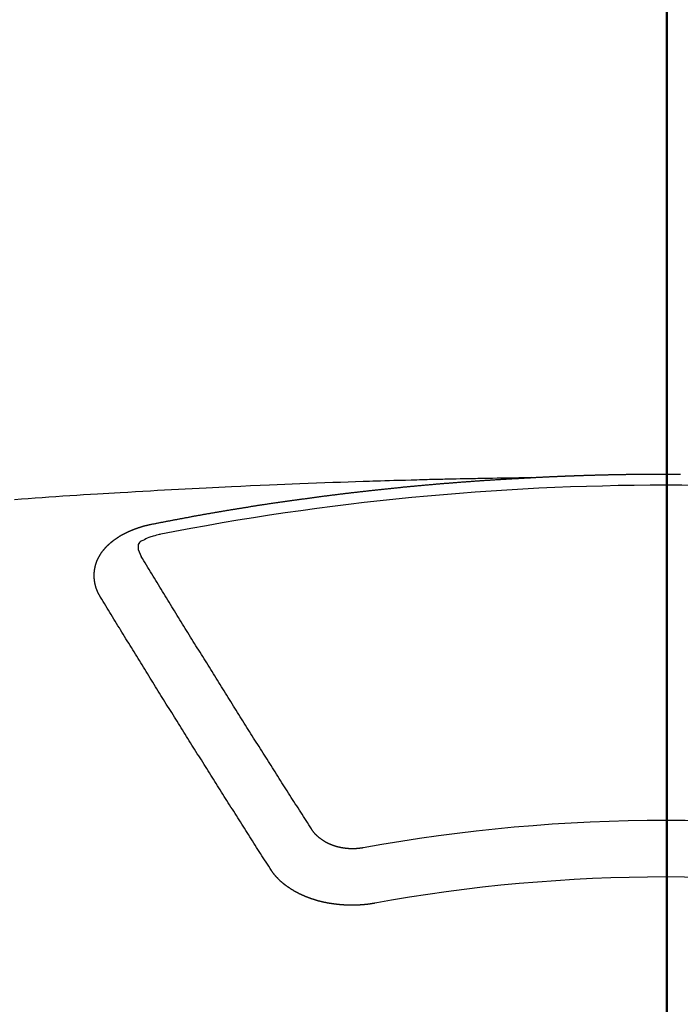
# Model space of a CAD drawing. Extents: x 28111 to 54233, y -21830 to -13430.
# Drawn here: x 30631 to 30638, y -15021 to -15009 of the extents above; entities that cross this region are included whole.
import ezdxf

# ---------------------------------------------------------------- set-up
doc = ezdxf.new("R2010")
doc.units = 0
doc.header["$LTSCALE"] = 50
doc.header["$MEASUREMENT"] = 0
doc.linetypes.add('CENTER2', pattern=[1.125, 0.75, -0.125, 0.125, -0.125])
doc.layers.add('150-機器', color=8, linetype='CONTINUOUS')
doc.layers.add('166-寸法B', color=11, linetype='CONTINUOUS')

msp = doc.modelspace()

# ---------------------------------------------------------------- linework, layer by layer
at = {"layer": '150-機器', "color": 161, "linetype": 'CENTER2'}
msp.add_line((30638.309, -14612.198), (30638.309, -15103.639), dxfattribs=at)
at = {"layer": '150-機器', "color": 13, "linetype": 'Continuous'}
for points in [[(30636.707, -15014.359), (30636.713, -15014.359), (30636.72, -15014.359), (30636.726, -15014.358), (30636.733, -15014.358), (30636.74, -15014.358), (30636.747, -15014.357), (30636.753, -15014.357), (30636.76, -15014.357), (30636.767, -15014.356), (30636.773, -15014.356), (30636.78, -15014.356), (30636.787, -15014.355), (30636.793, -15014.355), (30636.8, -15014.355), (30636.807, -15014.354), (30636.813, -15014.354), (30636.82, -15014.354), (30636.827, -15014.353), (30636.833, -15014.353), (30636.84, -15014.353), (30636.847, -15014.352), (30636.854, -15014.352), (30636.86, -15014.352), (30636.867, -15014.351), (30636.874, -15014.351), (30636.88, -15014.351), (30636.887, -15014.35), (30636.894, -15014.35), (30636.9, -15014.35), (30636.907, -15014.349), (30636.914, -15014.349), (30636.92, -15014.349), (30636.927, -15014.348), (30636.934, -15014.348), (30636.941, -15014.348), (30636.947, -15014.347), (30636.954, -15014.347), (30636.961, -15014.347), (30636.967, -15014.347), (30636.974, -15014.346), (30636.981, -15014.346), (30636.987, -15014.346), (30636.994, -15014.345), (30637.001, -15014.345), (30637.008, -15014.345), (30637.014, -15014.345), (30637.021, -15014.344), (30637.028, -15014.344), (30637.034, -15014.344), (30637.041, -15014.343), (30637.048, -15014.343), (30637.054, -15014.343), (30637.061, -15014.343), (30637.068, -15014.342), (30637.074, -15014.342), (30637.081, -15014.342), (30637.087, -15014.341), (30637.094, -15014.341), (30637.1, -15014.341), (30637.107, -15014.341), (30637.114, -15014.34), (30637.12, -15014.34), (30637.127, -15014.34), (30637.134, -15014.34), (30637.14, -15014.339), (30637.147, -15014.339), (30637.154, -15014.339), (30637.161, -15014.339), (30637.167, -15014.338), (30637.174, -15014.338), (30637.181, -15014.338), (30637.187, -15014.338), (30637.194, -15014.337), (30637.201, -15014.337), (30637.208, -15014.337), (30637.214, -15014.337), (30637.221, -15014.336), (30637.228, -15014.336), (30637.234, -15014.336), (30637.241, -15014.336), (30637.248, -15014.335), (30637.254, -15014.335), (30637.261, -15014.335), (30637.268, -15014.335), (30637.275, -15014.334), (30637.281, -15014.334), (30637.288, -15014.334), (30637.295, -15014.334), (30637.301, -15014.334), (30637.308, -15014.333), (30637.315, -15014.333), (30637.321, -15014.333), (30637.328, -15014.333), (30637.335, -15014.332), (30637.342, -15014.332), (30637.348, -15014.332), (30637.355, -15014.332), (30637.362, -15014.332), (30637.368, -15014.331), (30637.375, -15014.331), (30637.382, -15014.331), (30637.389, -15014.331), (30637.395, -15014.331), (30637.402, -15014.33), (30637.409, -15014.33), (30637.415, -15014.33), (30637.422, -15014.33), (30637.429, -15014.33), (30637.435, -15014.329), (30637.442, -15014.329), (30637.449, -15014.329), (30637.456, -15014.329), (30637.461, -15014.329), (30637.468, -15014.328), (30637.475, -15014.328), (30637.481, -15014.328), (30637.488, -15014.328), (30637.495, -15014.328), (30637.502, -15014.328), (30637.508, -15014.327), (30637.515, -15014.327), (30637.522, -15014.327), (30637.528, -15014.327), (30637.535, -15014.327), (30637.542, -15014.326), (30637.549, -15014.326), (30637.555, -15014.326), (30637.562, -15014.326), (30637.569, -15014.326), (30637.575, -15014.326), (30637.582, -15014.325), (30637.589, -15014.325), (30637.595, -15014.325), (30637.602, -15014.325), (30637.609, -15014.325), (30637.616, -15014.325), (30637.622, -15014.325), (30637.629, -15014.324), (30637.636, -15014.324), (30637.642, -15014.324), (30637.649, -15014.324), (30637.656, -15014.324), (30637.663, -15014.324), (30637.669, -15014.323), (30637.676, -15014.323), (30637.683, -15014.323), (30637.689, -15014.323), (30637.696, -15014.323), (30637.703, -15014.323), (30637.71, -15014.323), (30637.716, -15014.323), (30637.723, -15014.322), (30637.73, -15014.322), (30637.736, -15014.322), (30637.743, -15014.322), (30637.75, -15014.322), (30637.757, -15014.322), (30637.763, -15014.322), (30637.77, -15014.322), (30637.777, -15014.321), (30637.783, -15014.321), (30637.79, -15014.321), (30637.797, -15014.321), (30637.804, -15014.321), (30637.81, -15014.321), (30637.817, -15014.321), (30637.824, -15014.321), (30637.83, -15014.321), (30637.837, -15014.32), (30637.843, -15014.32), (30637.85, -15014.32), (30637.856, -15014.32), (30637.863, -15014.32), (30637.87, -15014.32), (30637.876, -15014.32), (30637.883, -15014.32), (30637.89, -15014.32), (30637.896, -15014.32), (30637.903, -15014.319), (30637.91, -15014.319), (30637.917, -15014.319), (30637.923, -15014.319), (30637.93, -15014.319), (30637.937, -15014.319), (30637.943, -15014.319), (30637.95, -15014.319), (30637.957, -15014.319), (30637.964, -15014.319), (30637.97, -15014.319), (30637.977, -15014.319), (30637.984, -15014.318), (30637.99, -15014.318), (30637.997, -15014.318), (30638.004, -15014.318), (30638.011, -15014.318), (30638.017, -15014.318), (30638.024, -15014.318), (30638.031, -15014.318), (30638.037, -15014.318), (30638.044, -15014.318), (30638.051, -15014.318), (30638.058, -15014.318), (30638.064, -15014.318), (30638.071, -15014.318), (30638.078, -15014.318), (30638.084, -15014.318), (30638.091, -15014.318), (30638.098, -15014.317), (30638.105, -15014.317), (30638.111, -15014.317), (30638.118, -15014.317), (30638.125, -15014.317), (30638.131, -15014.317), (30638.138, -15014.317), (30638.145, -15014.317), (30638.152, -15014.317), (30638.158, -15014.317), (30638.165, -15014.317), (30638.172, -15014.317), (30638.179, -15014.317), (30638.185, -15014.317), (30638.192, -15014.317), (30638.199, -15014.317), (30638.205, -15014.317), (30638.212, -15014.317), (30638.218, -15014.317), (30638.225, -15014.317), (30638.231, -15014.317), (30638.238, -15014.317), (30638.245, -15014.317), (30638.251, -15014.317), (30638.258, -15014.317), (30638.265, -15014.317), (30638.272, -15014.317), (30638.278, -15014.317), (30638.285, -15014.317), (30638.292, -15014.317), (30638.298, -15014.317), (30638.305, -15014.317), (30638.312, -15014.317), (30638.319, -15014.317), (30638.325, -15014.317), (30638.332, -15014.317), (30638.339, -15014.317), (30638.345, -15014.317), (30638.352, -15014.317), (30638.359, -15014.317), (30638.366, -15014.317), (30638.372, -15014.317), (30638.379, -15014.317), (30638.386, -15014.317), (30638.392, -15014.317), (30638.399, -15014.317), (30638.406, -15014.317), (30638.413, -15014.317), (30638.419, -15014.317), (30638.426, -15014.317), (30638.433, -15014.317), (30638.439, -15014.317), (30638.446, -15014.317), (30638.453, -15014.317), (30638.46, -15014.317), (30638.466, -15014.317), (30638.473, -15014.317), (30638.48, -15014.317)], [(30636.713, -15014.359), (30636.636, -15014.361), (30636.558, -15014.362), (30636.481, -15014.364), (30636.403, -15014.365), (30636.35, -15014.366), (30636.298, -15014.367), (30636.245, -15014.368), (30636.192, -15014.369), (30636.161, -15014.37), (30636.131, -15014.37), (30636.101, -15014.371), (30636.07, -15014.371), (30636.04, -15014.372), (30636.01, -15014.372), (30635.98, -15014.373), (30635.95, -15014.373), (30635.927, -15014.374), (30635.904, -15014.374), (30635.881, -15014.375), (30635.859, -15014.375), (30635.813, -15014.376), (30635.767, -15014.377), (30635.722, -15014.378), (30635.676, -15014.379), (30635.654, -15014.38), (30635.631, -15014.38), (30635.608, -15014.381), (30635.585, -15014.381), (30635.555, -15014.382), (30635.525, -15014.383), (30635.495, -15014.383), (30635.465, -15014.384), (30635.434, -15014.385), (30635.404, -15014.386), (30635.374, -15014.387), (30635.343, -15014.388), (30635.275, -15014.39), (30635.207, -15014.392), (30635.139, -15014.393), (30635.071, -15014.395), (30635.018, -15014.397), (30634.965, -15014.399), (30634.912, -15014.4), (30634.859, -15014.402), (30634.821, -15014.403), (30634.782, -15014.404), (30634.743, -15014.405), (30634.704, -15014.406), (30634.614, -15014.409), (30634.525, -15014.412), (30634.435, -15014.416), (30634.346, -15014.419), (30634.248, -15014.423), (30634.149, -15014.427), (30634.051, -15014.43), (30633.953, -15014.434), (30633.862, -15014.438), (30633.772, -15014.441), (30633.681, -15014.445), (30633.591, -15014.449), (30633.478, -15014.454), (30633.364, -15014.459), (30633.251, -15014.464), (30633.138, -15014.469), (30633.063, -15014.473), (30632.987, -15014.476), (30632.912, -15014.48), (30632.837, -15014.484), (30632.754, -15014.488), (30632.671, -15014.492), (30632.588, -15014.497), (30632.506, -15014.501), (30632.423, -15014.505), (30632.34, -15014.51), (30632.257, -15014.514), (30632.175, -15014.519), (30632.085, -15014.524), (30631.995, -15014.529), (30631.904, -15014.535), (30631.814, -15014.54), (30631.747, -15014.544), (30631.679, -15014.548), (30631.612, -15014.552), (30631.544, -15014.556), (30631.462, -15014.561), (30631.379, -15014.566), (30631.297, -15014.571), (30631.214, -15014.577), (30631.132, -15014.582), (30631.05, -15014.588), (30630.967, -15014.593), (30630.885, -15014.599), (30630.803, -15014.604), (30630.72, -15014.61), (30630.638, -15014.616), (30630.556, -15014.622)], [(30632.174, -15014.917), (30632.184, -15014.915), (30632.192, -15014.913), (30632.201, -15014.911), (30632.21, -15014.909), (30632.219, -15014.908), (30632.229, -15014.906), (30632.238, -15014.904), (30632.247, -15014.902), (30632.256, -15014.9), (30632.265, -15014.898), (30632.275, -15014.897), (30632.284, -15014.895), (30632.293, -15014.893), (30632.302, -15014.891), (30632.311, -15014.889), (30632.321, -15014.888), (30632.33, -15014.886), (30632.339, -15014.884), (30632.348, -15014.882), (30632.358, -15014.88), (30632.367, -15014.879), (30632.376, -15014.877), (30632.385, -15014.875), (30632.394, -15014.873), (30632.404, -15014.872), (30632.413, -15014.87), (30632.422, -15014.868), (30632.431, -15014.866), (30632.441, -15014.864), (30632.45, -15014.863), (30632.459, -15014.861), (30632.468, -15014.859), (30632.477, -15014.857), (30632.487, -15014.856), (30632.496, -15014.854), (30632.505, -15014.852), (30632.514, -15014.85), (30632.524, -15014.849), (30632.533, -15014.847), (30632.542, -15014.845), (30632.551, -15014.844), (30632.561, -15014.842), (30632.569, -15014.84), (30632.578, -15014.838), (30632.587, -15014.837), (30632.597, -15014.835), (30632.606, -15014.833), (30632.615, -15014.832), (30632.625, -15014.83), (30632.634, -15014.828), (30632.643, -15014.826), (30632.652, -15014.825), (30632.662, -15014.823), (30632.671, -15014.821), (30632.68, -15014.82), (30632.689, -15014.818), (30632.699, -15014.816), (30632.708, -15014.815), (30632.717, -15014.813), (30632.727, -15014.811), (30632.736, -15014.81), (30632.745, -15014.808), (30632.754, -15014.806), (30632.764, -15014.805), (30632.773, -15014.803), (30632.782, -15014.801), (30632.792, -15014.8), (30632.801, -15014.798), (30632.81, -15014.796), (30632.819, -15014.795), (30632.829, -15014.793), (30632.838, -15014.791), (30632.847, -15014.79), (30632.857, -15014.788), (30632.866, -15014.787), (30632.875, -15014.785), (30632.885, -15014.783), (30632.894, -15014.782), (30632.903, -15014.78), (30632.912, -15014.778), (30632.922, -15014.777), (30632.931, -15014.775), (30632.939, -15014.774), (30632.949, -15014.772), (30632.958, -15014.77), (30632.967, -15014.769), (30632.977, -15014.767), (30632.986, -15014.766), (30632.995, -15014.764), (30633.005, -15014.762), (30633.014, -15014.761), (30633.023, -15014.759), (30633.033, -15014.758), (30633.042, -15014.756), (30633.051, -15014.755), (30633.061, -15014.753), (30633.07, -15014.751), (30633.079, -15014.75), (30633.089, -15014.748), (30633.098, -15014.747), (30633.107, -15014.745), (30633.117, -15014.744), (30633.126, -15014.742), (30633.135, -15014.74), (30633.145, -15014.739), (30633.154, -15014.737), (30633.163, -15014.736), (30633.173, -15014.734), (30633.182, -15014.733), (30633.191, -15014.731), (30633.201, -15014.73), (30633.21, -15014.728), (30633.22, -15014.727), (30633.229, -15014.725), (30633.238, -15014.724), (30633.248, -15014.722), (30633.257, -15014.721), (30633.266, -15014.719), (30633.276, -15014.718), (30633.285, -15014.716), (30633.294, -15014.715), (30633.304, -15014.713), (30633.313, -15014.712), (30633.322, -15014.71), (30633.331, -15014.709), (30633.34, -15014.707), (30633.35, -15014.706), (30633.359, -15014.704), (30633.368, -15014.703), (30633.378, -15014.701), (30633.387, -15014.7), (30633.397, -15014.698), (30633.406, -15014.697), (30633.415, -15014.695), (30633.425, -15014.694), (30633.434, -15014.692), (30633.444, -15014.691), (30633.453, -15014.689), (30633.462, -15014.688), (30633.472, -15014.687), (30633.481, -15014.685), (30633.491, -15014.684), (30633.5, -15014.682), (30633.509, -15014.681), (30633.519, -15014.679), (30633.528, -15014.678), (30633.538, -15014.676), (30633.547, -15014.675), (30633.556, -15014.674), (30633.566, -15014.672), (30633.575, -15014.671), (30633.585, -15014.669), (30633.594, -15014.668), (30633.603, -15014.667), (30633.613, -15014.665), (30633.622, -15014.664), (30633.632, -15014.662), (30633.641, -15014.661), (30633.65, -15014.66), (30633.66, -15014.658), (30633.669, -15014.657), (30633.679, -15014.655), (30633.688, -15014.654), (30633.697, -15014.653), (30633.706, -15014.652), (30633.715, -15014.651), (30633.725, -15014.649), (30633.734, -15014.648), (30633.744, -15014.647), (30633.753, -15014.645), (30633.763, -15014.644), (30633.772, -15014.643), (30633.781, -15014.641), (30633.791, -15014.64), (30633.8, -15014.639), (30633.81, -15014.637), (30633.819, -15014.636), (30633.829, -15014.635), (30633.838, -15014.633), (30633.848, -15014.632), (30633.857, -15014.631), (30633.866, -15014.629), (30633.876, -15014.628), (30633.885, -15014.627), (30633.895, -15014.625), (30633.904, -15014.624), (30633.914, -15014.623), (30633.923, -15014.621), (30633.933, -15014.62), (30633.942, -15014.619), (30633.952, -15014.617), (30633.961, -15014.616), (30633.97, -15014.615), (30633.98, -15014.613), (30633.989, -15014.612), (30633.999, -15014.611), (30634.008, -15014.61), (30634.018, -15014.608), (30634.027, -15014.607), (30634.037, -15014.606), (30634.046, -15014.604), (30634.056, -15014.603), (30634.065, -15014.602), (30634.074, -15014.601), (30634.083, -15014.599), (30634.093, -15014.598), (30634.102, -15014.597), (30634.111, -15014.596), (30634.121, -15014.594), (30634.13, -15014.593), (30634.14, -15014.592), (30634.149, -15014.591), (30634.159, -15014.589), (30634.168, -15014.588), (30634.178, -15014.587), (30634.187, -15014.586), (30634.197, -15014.584), (30634.206, -15014.583), (30634.216, -15014.582), (30634.225, -15014.581), (30634.235, -15014.579), (30634.244, -15014.578), (30634.254, -15014.577), (30634.263, -15014.576), (30634.273, -15014.575), (30634.282, -15014.573), (30634.292, -15014.572), (30634.301, -15014.571), (30634.311, -15014.57), (30634.32, -15014.569), (30634.33, -15014.567), (30634.339, -15014.566), (30634.349, -15014.565), (30634.358, -15014.564), (30634.368, -15014.563), (30634.377, -15014.561), (30634.387, -15014.56), (30634.396, -15014.559), (30634.406, -15014.558), (30634.415, -15014.557), (30634.425, -15014.556), (30634.434, -15014.554), (30634.444, -15014.553), (30634.452, -15014.552), (30634.462, -15014.551), (30634.471, -15014.55), (30634.481, -15014.549), (30634.491, -15014.547), (30634.5, -15014.546), (30634.51, -15014.545), (30634.519, -15014.544), (30634.529, -15014.543), (30634.538, -15014.542), (30634.548, -15014.541), (30634.557, -15014.54), (30634.567, -15014.538), (30634.576, -15014.537), (30634.586, -15014.536), (30634.595, -15014.535), (30634.605, -15014.534), (30634.614, -15014.533), (30634.624, -15014.532), (30634.633, -15014.531), (30634.643, -15014.53), (30634.653, -15014.528), (30634.662, -15014.527), (30634.672, -15014.526), (30634.681, -15014.525), (30634.691, -15014.524), (30634.7, -15014.523), (30634.71, -15014.522), (30634.719, -15014.521), (30634.729, -15014.52), (30634.738, -15014.519), (30634.748, -15014.518), (30634.758, -15014.517), (30634.767, -15014.515), (30634.777, -15014.514), (30634.786, -15014.513), (30634.796, -15014.512), (30634.805, -15014.511), (30634.815, -15014.51), (30634.823, -15014.509), (30634.833, -15014.508), (30634.843, -15014.507), (30634.852, -15014.506), (30634.862, -15014.505), (30634.871, -15014.504), (30634.881, -15014.503), (30634.89, -15014.502), (30634.9, -15014.501), (30634.909, -15014.5), (30634.919, -15014.499), (30634.929, -15014.498), (30634.938, -15014.497), (30634.948, -15014.496), (30634.957, -15014.495), (30634.967, -15014.494), (30634.976, -15014.493), (30634.986, -15014.492), (30634.996, -15014.491), (30635.005, -15014.49), (30635.015, -15014.489), (30635.024, -15014.488), (30635.034, -15014.487), (30635.043, -15014.486), (30635.053, -15014.485), (30635.063, -15014.484), (30635.072, -15014.483), (30635.082, -15014.482), (30635.091, -15014.481), (30635.101, -15014.48), (30635.11, -15014.479), (30635.12, -15014.478), (30635.13, -15014.477), (30635.139, -15014.476), (30635.149, -15014.475), (30635.158, -15014.474), (30635.168, -15014.473), (30635.178, -15014.472), (30635.187, -15014.471), (30635.197, -15014.471), (30635.205, -15014.47), (30635.215, -15014.469), (30635.225, -15014.468), (30635.234, -15014.467), (30635.244, -15014.466), (30635.253, -15014.465), (30635.263, -15014.464), (30635.273, -15014.463), (30635.282, -15014.462), (30635.292, -15014.461), (30635.301, -15014.46), (30635.311, -15014.46), (30635.321, -15014.459), (30635.33, -15014.458), (30635.34, -15014.457), (30635.349, -15014.456), (30635.359, -15014.455), (30635.369, -15014.454), (30635.378, -15014.453), (30635.388, -15014.452), (30635.397, -15014.452), (30635.407, -15014.451), (30635.417, -15014.45), (30635.426, -15014.449), (30635.436, -15014.448), (30635.445, -15014.447), (30635.455, -15014.446), (30635.465, -15014.446), (30635.474, -15014.445), (30635.484, -15014.444), (30635.494, -15014.443), (30635.503, -15014.442), (30635.513, -15014.441), (30635.522, -15014.44), (30635.532, -15014.44), (30635.542, -15014.439), (30635.551, -15014.438), (30635.561, -15014.437), (30635.57, -15014.436), (30635.579, -15014.435), (30635.589, -15014.435), (30635.598, -15014.434), (30635.608, -15014.433), (30635.618, -15014.432), (30635.627, -15014.431), (30635.637, -15014.431), (30635.646, -15014.43), (30635.656, -15014.429), (30635.666, -15014.428), (30635.675, -15014.427), (30635.685, -15014.427), (30635.695, -15014.426), (30635.704, -15014.425), (30635.714, -15014.424), (30635.724, -15014.424), (30635.733, -15014.423), (30635.743, -15014.422), (30635.752, -15014.421), (30635.762, -15014.42), (30635.772, -15014.42), (30635.781, -15014.419), (30635.791, -15014.418), (30635.801, -15014.417), (30635.81, -15014.417), (30635.82, -15014.416), (30635.83, -15014.415), (30635.839, -15014.414), (30635.849, -15014.414), (30635.858, -15014.413), (30635.868, -15014.412), (30635.878, -15014.411), (30635.887, -15014.411), (30635.897, -15014.41), (30635.907, -15014.409), (30635.916, -15014.409), (30635.926, -15014.408), (30635.936, -15014.407), (30635.945, -15014.406), (30635.954, -15014.406), (30635.964, -15014.405), (30635.973, -15014.404), (30635.983, -15014.404), (30635.993, -15014.403), (30636.002, -15014.402), (30636.012, -15014.401), (30636.021, -15014.401), (30636.031, -15014.4), (30636.041, -15014.399), (30636.05, -15014.399), (30636.06, -15014.398), (30636.07, -15014.397), (30636.079, -15014.397), (30636.089, -15014.396), (30636.099, -15014.395), (30636.108, -15014.395), (30636.118, -15014.394), (30636.128, -15014.393), (30636.137, -15014.393), (30636.147, -15014.392), (30636.157, -15014.391), (30636.166, -15014.391), (30636.176, -15014.39), (30636.186, -15014.389), (30636.195, -15014.389), (30636.205, -15014.388), (30636.215, -15014.388), (30636.224, -15014.387), (30636.234, -15014.386), (30636.244, -15014.386), (30636.253, -15014.385), (30636.263, -15014.384), (30636.273, -15014.384), (30636.282, -15014.383), (30636.292, -15014.383), (30636.302, -15014.382), (30636.311, -15014.381), (30636.321, -15014.381), (30636.331, -15014.38), (30636.339, -15014.38), (30636.349, -15014.379), (30636.359, -15014.379), (30636.368, -15014.378), (30636.378, -15014.377), (30636.388, -15014.377), (30636.397, -15014.376), (30636.407, -15014.376), (30636.417, -15014.375), (30636.427, -15014.375), (30636.436, -15014.374), (30636.446, -15014.373), (30636.456, -15014.373), (30636.465, -15014.372), (30636.475, -15014.372), (30636.485, -15014.371), (30636.494, -15014.371), (30636.504, -15014.37), (30636.514, -15014.37), (30636.523, -15014.369), (30636.533, -15014.369), (30636.543, -15014.368), (30636.552, -15014.368), (30636.562, -15014.367), (30636.572, -15014.366), (30636.581, -15014.366), (30636.591, -15014.365), (30636.601, -15014.365), (30636.611, -15014.364), (30636.62, -15014.364), (30636.63, -15014.363), (30636.64, -15014.363), (30636.649, -15014.362), (30636.659, -15014.362), (30636.669, -15014.361), (30636.678, -15014.361), (30636.688, -15014.36), (30636.698, -15014.36), (30636.707, -15014.359)], [(30631.579, -15015.781), (30631.578, -15015.779), (30631.577, -15015.777), (30631.576, -15015.775), (30631.574, -15015.773), (30631.573, -15015.77), (30631.572, -15015.768), (30631.571, -15015.766), (30631.57, -15015.764), (30631.568, -15015.762), (30631.567, -15015.76), (30631.566, -15015.758), (30631.565, -15015.755), (30631.564, -15015.753), (30631.563, -15015.751), (30631.561, -15015.749), (30631.56, -15015.747), (30631.559, -15015.745), (30631.558, -15015.742), (30631.557, -15015.74), (30631.556, -15015.738), (30631.555, -15015.736), (30631.554, -15015.734), (30631.553, -15015.732), (30631.552, -15015.729), (30631.55, -15015.727), (30631.549, -15015.725), (30631.548, -15015.723), (30631.547, -15015.721), (30631.546, -15015.718), (30631.545, -15015.716), (30631.544, -15015.714), (30631.543, -15015.712), (30631.543, -15015.71), (30631.542, -15015.708), (30631.541, -15015.705), (30631.54, -15015.703), (30631.539, -15015.701), (30631.538, -15015.699), (30631.537, -15015.696), (30631.536, -15015.694), (30631.536, -15015.692), (30631.535, -15015.69), (30631.534, -15015.688), (30631.533, -15015.685), (30631.532, -15015.683), (30631.532, -15015.681), (30631.531, -15015.679), (30631.53, -15015.677), (30631.529, -15015.674), (30631.529, -15015.672), (30631.528, -15015.67), (30631.527, -15015.668), (30631.526, -15015.665), (30631.526, -15015.663), (30631.525, -15015.661), (30631.524, -15015.659), (30631.524, -15015.656), (30631.523, -15015.654), (30631.523, -15015.652), (30631.522, -15015.65), (30631.521, -15015.647), (30631.521, -15015.645), (30631.52, -15015.643), (30631.52, -15015.641), (30631.519, -15015.638), (30631.518, -15015.636), (30631.518, -15015.634), (30631.517, -15015.632), (30631.517, -15015.629), (30631.516, -15015.627), (30631.516, -15015.625), (30631.515, -15015.623), (30631.515, -15015.62), (30631.514, -15015.618), (30631.514, -15015.616), (30631.514, -15015.614), (30631.513, -15015.611), (30631.513, -15015.609), (30631.512, -15015.607), (30631.512, -15015.605), (30631.511, -15015.602), (30631.511, -15015.6), (30631.511, -15015.598), (30631.51, -15015.596), (30631.51, -15015.593), (30631.51, -15015.591), (30631.509, -15015.589), (30631.509, -15015.587), (30631.509, -15015.584), (30631.508, -15015.582), (30631.508, -15015.58), (30631.508, -15015.578), (30631.508, -15015.575), (30631.507, -15015.573), (30631.507, -15015.571), (30631.507, -15015.569), (30631.507, -15015.566), (30631.506, -15015.564), (30631.506, -15015.562), (30631.506, -15015.56), (30631.506, -15015.557), (30631.506, -15015.555), (30631.506, -15015.553), (30631.505, -15015.551), (30631.505, -15015.548), (30631.505, -15015.546), (30631.505, -15015.544), (30631.505, -15015.542), (30631.505, -15015.539), (30631.505, -15015.537), (30631.505, -15015.535), (30631.505, -15015.532), (30631.505, -15015.53), (30631.505, -15015.528), (30631.505, -15015.526), (30631.505, -15015.523), (30631.505, -15015.521), (30631.505, -15015.519), (30631.505, -15015.517), (30631.505, -15015.514), (30631.505, -15015.512), (30631.505, -15015.51), (30631.505, -15015.508), (30631.505, -15015.505), (30631.505, -15015.503), (30631.505, -15015.501), (30631.505, -15015.499), (30631.506, -15015.496), (30631.506, -15015.494), (30631.506, -15015.492), (30631.506, -15015.49), (30631.506, -15015.487), (30631.506, -15015.485), (30631.507, -15015.483), (30631.507, -15015.481), (30631.507, -15015.478), (30631.507, -15015.476), (30631.507, -15015.474), (30631.508, -15015.472), (30631.508, -15015.469), (30631.508, -15015.467), (30631.508, -15015.465), (30631.509, -15015.463), (30631.509, -15015.46), (30631.509, -15015.458), (30631.51, -15015.456), (30631.51, -15015.454), (30631.51, -15015.451), (30631.511, -15015.449), (30631.511, -15015.447), (30631.512, -15015.445), (30631.512, -15015.442), (30631.512, -15015.44), (30631.513, -15015.438), (30631.513, -15015.436), (30631.514, -15015.434), (30631.514, -15015.431), (30631.515, -15015.429), (30631.515, -15015.427), (30631.515, -15015.425), (30631.516, -15015.422), (30631.516, -15015.42), (30631.517, -15015.418), (30631.517, -15015.416), (30631.518, -15015.414), (30631.519, -15015.411), (30631.519, -15015.409), (30631.52, -15015.407), (30631.52, -15015.406), (30631.521, -15015.403), (30631.521, -15015.401), (30631.522, -15015.399), (30631.523, -15015.397), (30631.523, -15015.395), (30631.524, -15015.392), (30631.525, -15015.39), (30631.525, -15015.388), (30631.526, -15015.386), (30631.527, -15015.384), (30631.527, -15015.381), (30631.528, -15015.379), (30631.529, -15015.377), (30631.53, -15015.375), (30631.53, -15015.373), (30631.531, -15015.371), (30631.532, -15015.368), (30631.533, -15015.366), (30631.533, -15015.364), (30631.534, -15015.362), (30631.535, -15015.36), (30631.536, -15015.357), (30631.537, -15015.355), (30631.538, -15015.353), (30631.538, -15015.351), (30631.539, -15015.349), (30631.54, -15015.347), (30631.541, -15015.344), (30631.542, -15015.342), (30631.543, -15015.34), (30631.544, -15015.338), (30631.545, -15015.336), (30631.546, -15015.334), (30631.547, -15015.332), (30631.548, -15015.329), (30631.549, -15015.327), (30631.55, -15015.325), (30631.551, -15015.323), (30631.552, -15015.321), (30631.553, -15015.319), (30631.554, -15015.317), (30631.555, -15015.315), (30631.556, -15015.312), (30631.557, -15015.31), (30631.558, -15015.308), (30631.559, -15015.306), (30631.56, -15015.304), (30631.561, -15015.302), (30631.563, -15015.3), (30631.564, -15015.298), (30631.565, -15015.296), (30631.566, -15015.294), (30631.567, -15015.291), (30631.568, -15015.289), (30631.57, -15015.287), (30631.571, -15015.285), (30631.572, -15015.283), (30631.573, -15015.281), (30631.575, -15015.279), (30631.576, -15015.277), (30631.577, -15015.275), (30631.578, -15015.273), (30631.58, -15015.271), (30631.581, -15015.269), (30631.582, -15015.267), (30631.584, -15015.265), (30631.585, -15015.263), (30631.586, -15015.261), (30631.588, -15015.258), (30631.589, -15015.256), (30631.591, -15015.254), (30631.592, -15015.252), (30631.593, -15015.25), (30631.595, -15015.248), (30631.596, -15015.246), (30631.598, -15015.244), (30631.599, -15015.242), (30631.601, -15015.24), (30631.602, -15015.238), (30631.604, -15015.236), (30631.605, -15015.234), (30631.607, -15015.232), (30631.608, -15015.23), (30631.61, -15015.228), (30631.611, -15015.226), (30631.613, -15015.225), (30631.614, -15015.223), (30631.616, -15015.221), (30631.617, -15015.219), (30631.619, -15015.217), (30631.621, -15015.215), (30631.622, -15015.213), (30631.624, -15015.211), (30631.626, -15015.209), (30631.627, -15015.207), (30631.629, -15015.205), (30631.631, -15015.203), (30631.632, -15015.201), (30631.634, -15015.199), (30631.636, -15015.197), (30631.637, -15015.195), (30631.639, -15015.194), (30631.641, -15015.192), (30631.643, -15015.19), (30631.644, -15015.188), (30631.646, -15015.186), (30631.648, -15015.184), (30631.65, -15015.182), (30631.651, -15015.18), (30631.653, -15015.179), (30631.655, -15015.177), (30631.657, -15015.175), (30631.659, -15015.173), (30631.661, -15015.171), (30631.662, -15015.169), (30631.664, -15015.167), (30631.666, -15015.166), (30631.668, -15015.164), (30631.67, -15015.162), (30631.672, -15015.16), (30631.674, -15015.158), (30631.676, -15015.156), (30631.678, -15015.155), (30631.68, -15015.153), (30631.682, -15015.151), (30631.684, -15015.149), (30631.686, -15015.147), (30631.688, -15015.146), (30631.69, -15015.144), (30631.692, -15015.142), (30631.694, -15015.14), (30631.696, -15015.139), (30631.698, -15015.137), (30631.7, -15015.135), (30631.702, -15015.133), (30631.704, -15015.132), (30631.706, -15015.13), (30631.708, -15015.128), (30631.71, -15015.126), (30631.712, -15015.125), (30631.714, -15015.123), (30631.716, -15015.121), (30631.718, -15015.12), (30631.721, -15015.118), (30631.723, -15015.116), (30631.725, -15015.114), (30631.727, -15015.113), (30631.729, -15015.111), (30631.731, -15015.109), (30631.734, -15015.108), (30631.736, -15015.106), (30631.738, -15015.104), (30631.74, -15015.103), (30631.742, -15015.101), (30631.745, -15015.099), (30631.747, -15015.098), (30631.749, -15015.096), (30631.751, -15015.094), (30631.754, -15015.093), (30631.756, -15015.091), (30631.758, -15015.09), (30631.76, -15015.088), (30631.763, -15015.086), (30631.765, -15015.085), (30631.767, -15015.083), (30631.77, -15015.082), (30631.772, -15015.08), (30631.774, -15015.078), (30631.777, -15015.077), (30631.779, -15015.075), (30631.781, -15015.074), (30631.784, -15015.072), (30631.786, -15015.071), (30631.788, -15015.069), (30631.791, -15015.067), (30631.793, -15015.066), (30631.796, -15015.064), (30631.798, -15015.063), (30631.8, -15015.061), (30631.803, -15015.06), (30631.805, -15015.058), (30631.808, -15015.057), (30631.809, -15015.055), (30631.812, -15015.054), (30631.814, -15015.052), (30631.817, -15015.051), (30631.819, -15015.049), (30631.822, -15015.048), (30631.824, -15015.046), (30631.827, -15015.045), (30631.829, -15015.044), (30631.832, -15015.042), (30631.834, -15015.041), (30631.837, -15015.039), (30631.839, -15015.038), (30631.842, -15015.036), (30631.844, -15015.035), (30631.847, -15015.033), (30631.85, -15015.032), (30631.852, -15015.031), (30631.855, -15015.029), (30631.857, -15015.029), (30631.86, -15015.027), (30631.862, -15015.026), (30631.865, -15015.025), (30631.868, -15015.023), (30631.87, -15015.022), (30631.873, -15015.021), (30631.876, -15015.019), (30631.878, -15015.018), (30631.881, -15015.017), (30631.884, -15015.015), (30631.886, -15015.014), (30631.889, -15015.013), (30631.892, -15015.011), (30631.894, -15015.01), (30631.897, -15015.009), (30631.9, -15015.007), (30631.902, -15015.006), (30631.905, -15015.005), (30631.908, -15015.004), (30631.911, -15015.002), (30631.913, -15015.001), (30631.916, -15015), (30631.919, -15014.998), (30631.922, -15014.997), (30631.924, -15014.996), (30631.927, -15014.995), (30631.93, -15014.994), (30631.933, -15014.992), (30631.936, -15014.991), (30631.938, -15014.99), (30631.941, -15014.989), (30631.944, -15014.987), (30631.947, -15014.986), (30631.95, -15014.985), (30631.952, -15014.984), (30631.955, -15014.983), (30631.958, -15014.982), (30631.961, -15014.98), (30631.964, -15014.979), (30631.967, -15014.978), (30631.97, -15014.977), (30631.972, -15014.976), (30631.975, -15014.975), (30631.978, -15014.974), (30631.981, -15014.972), (30631.984, -15014.971), (30631.987, -15014.97), (30631.99, -15014.969), (30631.993, -15014.968), (30631.996, -15014.967), (30631.999, -15014.966), (30632.001, -15014.965), (30632.004, -15014.964), (30632.007, -15014.963), (30632.01, -15014.962), (30632.013, -15014.961), (30632.016, -15014.96), (30632.019, -15014.959), (30632.022, -15014.958), (30632.025, -15014.957), (30632.028, -15014.955), (30632.031, -15014.954), (30632.034, -15014.953), (30632.037, -15014.953), (30632.04, -15014.952), (30632.043, -15014.951), (30632.046, -15014.95), (30632.049, -15014.949), (30632.052, -15014.948), (30632.055, -15014.947), (30632.058, -15014.946), (30632.061, -15014.945), (30632.064, -15014.944), (30632.067, -15014.943), (30632.071, -15014.942), (30632.074, -15014.941), (30632.077, -15014.94), (30632.08, -15014.94), (30632.083, -15014.939), (30632.086, -15014.938), (30632.089, -15014.937), (30632.092, -15014.936), (30632.095, -15014.935), (30632.098, -15014.935), (30632.102, -15014.934), (30632.105, -15014.933), (30632.108, -15014.932), (30632.111, -15014.931), (30632.114, -15014.931), (30632.117, -15014.93), (30632.12, -15014.929), (30632.124, -15014.928), (30632.127, -15014.928), (30632.13, -15014.927), (30632.133, -15014.926), (30632.136, -15014.925), (30632.139, -15014.925), (30632.143, -15014.924), (30632.146, -15014.923), (30632.149, -15014.922), (30632.152, -15014.922), (30632.155, -15014.921), (30632.159, -15014.92), (30632.162, -15014.919), (30632.165, -15014.919), (30632.168, -15014.918), (30632.171, -15014.917), (30632.174, -15014.917)], [(30632.288, -15015.035), (30632.267, -15015.04), (30632.247, -15015.045), (30632.226, -15015.051), (30632.205, -15015.056), (30632.193, -15015.06), (30632.18, -15015.064), (30632.167, -15015.069), (30632.155, -15015.073), (30632.137, -15015.081), (30632.12, -15015.089), (30632.103, -15015.098), (30632.085, -15015.106), (30632.073, -15015.111), (30632.062, -15015.117), (30632.052, -15015.123), (30632.043, -15015.131), (30632.035, -15015.143), (30632.03, -15015.156), (30632.028, -15015.171), (30632.027, -15015.186), (30632.03, -15015.216), (30632.038, -15015.243), (30632.05, -15015.27), (30632.063, -15015.297)], [(30634.09, -15018.539), (30634.074, -15018.514), (30634.058, -15018.489), (30634.042, -15018.464), (30634.026, -15018.439), (30634.01, -15018.415), (30633.994, -15018.39), (30633.978, -15018.365), (30633.962, -15018.34), (30633.946, -15018.315), (30633.93, -15018.29), (30633.914, -15018.265), (30633.898, -15018.239), (30633.882, -15018.214), (30633.866, -15018.189), (30633.85, -15018.164), (30633.834, -15018.139), (30633.818, -15018.114), (30633.802, -15018.088), (30633.786, -15018.063), (30633.77, -15018.039), (30633.754, -15018.014), (30633.738, -15017.989), (30633.722, -15017.963), (30633.706, -15017.938), (30633.691, -15017.913), (30633.675, -15017.888), (30633.659, -15017.862), (30633.643, -15017.837), (30633.627, -15017.812), (30633.611, -15017.786), (30633.595, -15017.761), (30633.579, -15017.736), (30633.563, -15017.711), (30633.547, -15017.685), (30633.531, -15017.661), (30633.515, -15017.636), (30633.499, -15017.61), (30633.483, -15017.585), (30633.467, -15017.559), (30633.45, -15017.534), (30633.434, -15017.509), (30633.418, -15017.483), (30633.402, -15017.458), (30633.386, -15017.432), (30633.37, -15017.407), (30633.354, -15017.382), (30633.338, -15017.356), (30633.322, -15017.331), (30633.307, -15017.305), (30633.291, -15017.281), (30633.275, -15017.255), (30633.259, -15017.23), (30633.243, -15017.204), (30633.227, -15017.179), (30633.211, -15017.153), (30633.195, -15017.128), (30633.179, -15017.102), (30633.163, -15017.077), (30633.147, -15017.051), (30633.131, -15017.025), (30633.115, -15017), (30633.099, -15016.974), (30633.083, -15016.949), (30633.067, -15016.923), (30633.051, -15016.898), (30633.035, -15016.873), (30633.019, -15016.847), (30633.003, -15016.822), (30632.987, -15016.796), (30632.971, -15016.77), (30632.955, -15016.745), (30632.939, -15016.719), (30632.924, -15016.693), (30632.908, -15016.668), (30632.892, -15016.642), (30632.876, -15016.616), (30632.86, -15016.59), (30632.844, -15016.565), (30632.828, -15016.539), (30632.812, -15016.514), (30632.796, -15016.488), (30632.78, -15016.463), (30632.764, -15016.437), (30632.748, -15016.411), (30632.732, -15016.385), (30632.716, -15016.359), (30632.7, -15016.334), (30632.684, -15016.308), (30632.668, -15016.282), (30632.652, -15016.256), (30632.636, -15016.23), (30632.62, -15016.204), (30632.604, -15016.179), (30632.588, -15016.154), (30632.572, -15016.128), (30632.557, -15016.102), (30632.541, -15016.076), (30632.525, -15016.05), (30632.509, -15016.024), (30632.493, -15015.998), (30632.477, -15015.972), (30632.461, -15015.946), (30632.445, -15015.92), (30632.429, -15015.895), (30632.413, -15015.869), (30632.397, -15015.843), (30632.381, -15015.817), (30632.365, -15015.791), (30632.349, -15015.766), (30632.333, -15015.74), (30632.317, -15015.714), (30632.301, -15015.688), (30632.285, -15015.661), (30632.269, -15015.635), (30632.253, -15015.609), (30632.237, -15015.583), (30632.221, -15015.557), (30632.205, -15015.531), (30632.189, -15015.505), (30632.174, -15015.479), (30632.158, -15015.453), (30632.143, -15015.427), (30632.127, -15015.402), (30632.111, -15015.375), (30632.095, -15015.349), (30632.079, -15015.323), (30632.063, -15015.297)], [(30633.614, -15019.034), (30633.598, -15019.009), (30633.582, -15018.984), (30633.566, -15018.959), (30633.55, -15018.934), (30633.533, -15018.909), (30633.517, -15018.884), (30633.501, -15018.858), (30633.485, -15018.833), (30633.469, -15018.808), (30633.453, -15018.784), (30633.437, -15018.759), (30633.421, -15018.733), (30633.405, -15018.708), (30633.389, -15018.683), (30633.373, -15018.658), (30633.357, -15018.633), (30633.34, -15018.607), (30633.324, -15018.582), (30633.309, -15018.557), (30633.293, -15018.531), (30633.277, -15018.506), (30633.261, -15018.481), (30633.245, -15018.455), (30633.229, -15018.43), (30633.213, -15018.406), (30633.197, -15018.38), (30633.181, -15018.355), (30633.165, -15018.33), (30633.149, -15018.304), (30633.132, -15018.279), (30633.116, -15018.254), (30633.1, -15018.228), (30633.084, -15018.203), (30633.068, -15018.177), (30633.052, -15018.152), (30633.036, -15018.127), (30633.02, -15018.101), (30633.004, -15018.076), (30632.988, -15018.05), (30632.972, -15018.026), (30632.956, -15018), (30632.94, -15017.975), (30632.924, -15017.949), (30632.908, -15017.924), (30632.892, -15017.898), (30632.876, -15017.873), (30632.86, -15017.847), (30632.844, -15017.822), (30632.828, -15017.796), (30632.812, -15017.771), (30632.796, -15017.745), (30632.78, -15017.719), (30632.764, -15017.694), (30632.748, -15017.668), (30632.732, -15017.644), (30632.716, -15017.618), (30632.7, -15017.592), (30632.683, -15017.567), (30632.667, -15017.541), (30632.651, -15017.515), (30632.635, -15017.49), (30632.619, -15017.464), (30632.603, -15017.438), (30632.587, -15017.413), (30632.571, -15017.387), (30632.556, -15017.361), (30632.54, -15017.336), (30632.524, -15017.31), (30632.508, -15017.285), (30632.492, -15017.259), (30632.476, -15017.234), (30632.46, -15017.208), (30632.444, -15017.182), (30632.428, -15017.156), (30632.411, -15017.131), (30632.395, -15017.105), (30632.379, -15017.079), (30632.363, -15017.053), (30632.347, -15017.027), (30632.331, -15017.001), (30632.315, -15016.976), (30632.299, -15016.95), (30632.283, -15016.924), (30632.267, -15016.899), (30632.251, -15016.873), (30632.235, -15016.847), (30632.219, -15016.821), (30632.203, -15016.795), (30632.187, -15016.77), (30632.172, -15016.744), (30632.156, -15016.718), (30632.14, -15016.692), (30632.124, -15016.666), (30632.107, -15016.64), (30632.091, -15016.614), (30632.075, -15016.588), (30632.059, -15016.562), (30632.043, -15016.536), (30632.027, -15016.511), (30632.011, -15016.485), (30631.995, -15016.459), (30631.979, -15016.433), (30631.963, -15016.407), (30631.947, -15016.381), (30631.931, -15016.355), (30631.915, -15016.329), (30631.899, -15016.303), (30631.883, -15016.276), (30631.867, -15016.25), (30631.851, -15016.224), (30631.835, -15016.198), (30631.819, -15016.172), (30631.804, -15016.147), (30631.788, -15016.121), (30631.772, -15016.095), (30631.756, -15016.068), (30631.74, -15016.042), (30631.723, -15016.016), (30631.707, -15015.99), (30631.691, -15015.964), (30631.675, -15015.938), (30631.659, -15015.911), (30631.643, -15015.885), (30631.627, -15015.859), (30631.611, -15015.833), (30631.595, -15015.806), (30631.579, -15015.781)], [(30634.704, -15018.765), (30634.7, -15018.765), (30634.696, -15018.766), (30634.693, -15018.767), (30634.689, -15018.767), (30634.685, -15018.768), (30634.681, -15018.768), (30634.678, -15018.769), (30634.674, -15018.77), (30634.67, -15018.77), (30634.667, -15018.77), (30634.663, -15018.771), (30634.659, -15018.771), (30634.655, -15018.772), (30634.651, -15018.772), (30634.648, -15018.773), (30634.644, -15018.773), (30634.64, -15018.773), (30634.636, -15018.774), (30634.632, -15018.774), (30634.629, -15018.774), (30634.625, -15018.774), (30634.621, -15018.775), (30634.617, -15018.775), (30634.613, -15018.775), (30634.609, -15018.775), (30634.605, -15018.775), (30634.602, -15018.775), (30634.598, -15018.776), (30634.594, -15018.776), (30634.59, -15018.776), (30634.586, -15018.776), (30634.582, -15018.776), (30634.578, -15018.776), (30634.575, -15018.776), (30634.571, -15018.776), (30634.567, -15018.776), (30634.563, -15018.776), (30634.559, -15018.776), (30634.555, -15018.775), (30634.551, -15018.775), (30634.547, -15018.775), (30634.544, -15018.775), (30634.54, -15018.775), (30634.536, -15018.775), (30634.532, -15018.774), (30634.528, -15018.774), (30634.524, -15018.774), (30634.52, -15018.773), (30634.517, -15018.773), (30634.513, -15018.773), (30634.509, -15018.772), (30634.505, -15018.772), (30634.501, -15018.772), (30634.497, -15018.771), (30634.493, -15018.771), (30634.49, -15018.77), (30634.486, -15018.77), (30634.482, -15018.769), (30634.478, -15018.769), (30634.474, -15018.768), (30634.47, -15018.768), (30634.467, -15018.767), (30634.463, -15018.766), (30634.459, -15018.766), (30634.455, -15018.765), (30634.451, -15018.764), (30634.448, -15018.764), (30634.445, -15018.763), (30634.441, -15018.762), (30634.437, -15018.761), (30634.434, -15018.761), (30634.43, -15018.76), (30634.426, -15018.759), (30634.422, -15018.758), (30634.419, -15018.757), (30634.415, -15018.756), (30634.411, -15018.756), (30634.407, -15018.755), (30634.404, -15018.754), (30634.4, -15018.753), (30634.396, -15018.752), (30634.393, -15018.751), (30634.389, -15018.75), (30634.385, -15018.749), (30634.382, -15018.748), (30634.378, -15018.747), (30634.375, -15018.745), (30634.371, -15018.744), (30634.367, -15018.743), (30634.364, -15018.742), (30634.36, -15018.741), (30634.357, -15018.74), (30634.353, -15018.738), (30634.349, -15018.737), (30634.346, -15018.736), (30634.342, -15018.734), (30634.339, -15018.733), (30634.335, -15018.732), (30634.332, -15018.73), (30634.328, -15018.729), (30634.325, -15018.728), (30634.321, -15018.726), (30634.318, -15018.725), (30634.315, -15018.723), (30634.311, -15018.722), (30634.308, -15018.72), (30634.304, -15018.719), (30634.301, -15018.717), (30634.298, -15018.716), (30634.294, -15018.714), (30634.291, -15018.713), (30634.287, -15018.711), (30634.284, -15018.709), (30634.281, -15018.708), (30634.278, -15018.706), (30634.274, -15018.704), (30634.271, -15018.703), (30634.268, -15018.701), (30634.265, -15018.699), (30634.261, -15018.697), (30634.258, -15018.696), (30634.255, -15018.694), (30634.252, -15018.692), (30634.249, -15018.69), (30634.246, -15018.688), (30634.243, -15018.686), (30634.24, -15018.685), (30634.236, -15018.683), (30634.233, -15018.681), (30634.23, -15018.679), (30634.227, -15018.677), (30634.224, -15018.675), (30634.221, -15018.673), (30634.218, -15018.671), (30634.216, -15018.669), (30634.213, -15018.667), (30634.21, -15018.665), (30634.207, -15018.663), (30634.204, -15018.661), (30634.201, -15018.659), (30634.198, -15018.657), (30634.196, -15018.655), (30634.193, -15018.653), (30634.19, -15018.651), (30634.187, -15018.648), (30634.185, -15018.646), (30634.182, -15018.644), (30634.179, -15018.642), (30634.177, -15018.64), (30634.174, -15018.638), (30634.172, -15018.635), (30634.169, -15018.633), (30634.166, -15018.631), (30634.164, -15018.629), (30634.161, -15018.626), (30634.159, -15018.624), (30634.156, -15018.622), (30634.154, -15018.62), (30634.152, -15018.617), (30634.149, -15018.615), (30634.147, -15018.613), (30634.145, -15018.61), (30634.142, -15018.608), (30634.14, -15018.606), (30634.138, -15018.603), (30634.136, -15018.601), (30634.133, -15018.599), (30634.131, -15018.596), (30634.129, -15018.594), (30634.127, -15018.591), (30634.125, -15018.589), (30634.123, -15018.587), (30634.121, -15018.584), (30634.119, -15018.582), (30634.117, -15018.579), (30634.115, -15018.577), (30634.113, -15018.574), (30634.111, -15018.572), (30634.109, -15018.57), (30634.108, -15018.567), (30634.106, -15018.565), (30634.104, -15018.562), (30634.102, -15018.56), (30634.101, -15018.557), (30634.099, -15018.555), (30634.097, -15018.552), (30634.096, -15018.55), (30634.094, -15018.547), (30634.093, -15018.544), (30634.091, -15018.542), (30634.09, -15018.539)], [(30634.844, -15019.423), (30634.841, -15019.424), (30634.837, -15019.425), (30634.834, -15019.425), (30634.83, -15019.426), (30634.827, -15019.426), (30634.823, -15019.427), (30634.821, -15019.427), (30634.818, -15019.428), (30634.814, -15019.428), (30634.811, -15019.429), (30634.807, -15019.43), (30634.804, -15019.43), (30634.8, -15019.431), (30634.797, -15019.431), (30634.793, -15019.432), (30634.79, -15019.432), (30634.786, -15019.433), (30634.783, -15019.433), (30634.779, -15019.434), (30634.776, -15019.434), (30634.772, -15019.435), (30634.769, -15019.435), (30634.765, -15019.436), (30634.762, -15019.436), (30634.758, -15019.437), (30634.755, -15019.437), (30634.751, -15019.437), (30634.748, -15019.438), (30634.744, -15019.438), (30634.741, -15019.439), (30634.737, -15019.439), (30634.734, -15019.439), (30634.73, -15019.44), (30634.727, -15019.44), (30634.723, -15019.44), (30634.72, -15019.441), (30634.716, -15019.441), (30634.712, -15019.441), (30634.709, -15019.442), (30634.705, -15019.442), (30634.702, -15019.442), (30634.698, -15019.443), (30634.695, -15019.443), (30634.691, -15019.443), (30634.688, -15019.443), (30634.684, -15019.444), (30634.68, -15019.444), (30634.677, -15019.444), (30634.673, -15019.444), (30634.67, -15019.444), (30634.666, -15019.445), (30634.663, -15019.445), (30634.659, -15019.445), (30634.655, -15019.445), (30634.652, -15019.445), (30634.648, -15019.446), (30634.645, -15019.446), (30634.641, -15019.446), (30634.637, -15019.446), (30634.634, -15019.446), (30634.63, -15019.446), (30634.627, -15019.446), (30634.623, -15019.447), (30634.619, -15019.447), (30634.616, -15019.447), (30634.612, -15019.447), (30634.609, -15019.447), (30634.605, -15019.447), (30634.602, -15019.447), (30634.598, -15019.447), (30634.594, -15019.447), (30634.591, -15019.447), (30634.587, -15019.447), (30634.584, -15019.447), (30634.58, -15019.447), (30634.576, -15019.447), (30634.573, -15019.447), (30634.569, -15019.447), (30634.565, -15019.447), (30634.562, -15019.447), (30634.558, -15019.447), (30634.555, -15019.447), (30634.551, -15019.447), (30634.547, -15019.447), (30634.544, -15019.447), (30634.54, -15019.447), (30634.537, -15019.447), (30634.533, -15019.447), (30634.529, -15019.447), (30634.526, -15019.447), (30634.522, -15019.446), (30634.519, -15019.446), (30634.515, -15019.446), (30634.511, -15019.446), (30634.508, -15019.446), (30634.504, -15019.446), (30634.501, -15019.446), (30634.497, -15019.446), (30634.493, -15019.445), (30634.49, -15019.445), (30634.486, -15019.445), (30634.483, -15019.445), (30634.479, -15019.445), (30634.475, -15019.444), (30634.472, -15019.444), (30634.468, -15019.444), (30634.465, -15019.444), (30634.461, -15019.443), (30634.457, -15019.443), (30634.454, -15019.443), (30634.45, -15019.443), (30634.447, -15019.442), (30634.444, -15019.442), (30634.441, -15019.442), (30634.437, -15019.442), (30634.433, -15019.441), (30634.43, -15019.441), (30634.426, -15019.441), (30634.423, -15019.44), (30634.419, -15019.44), (30634.415, -15019.44), (30634.412, -15019.439), (30634.408, -15019.439), (30634.405, -15019.438), (30634.401, -15019.438), (30634.398, -15019.438), (30634.394, -15019.437), (30634.39, -15019.437), (30634.387, -15019.436), (30634.383, -15019.436), (30634.38, -15019.436), (30634.376, -15019.435), (30634.373, -15019.435), (30634.369, -15019.434), (30634.366, -15019.434), (30634.362, -15019.433), (30634.358, -15019.433), (30634.355, -15019.432), (30634.351, -15019.432), (30634.348, -15019.431), (30634.344, -15019.431), (30634.341, -15019.43), (30634.337, -15019.43), (30634.334, -15019.429), (30634.33, -15019.429), (30634.327, -15019.428), (30634.323, -15019.428), (30634.32, -15019.427), (30634.316, -15019.427), (30634.313, -15019.426), (30634.309, -15019.425), (30634.306, -15019.425), (30634.302, -15019.424), (30634.299, -15019.424), (30634.295, -15019.423), (30634.292, -15019.422), (30634.288, -15019.422), (30634.285, -15019.421), (30634.281, -15019.421), (30634.278, -15019.42), (30634.274, -15019.419), (30634.271, -15019.419), (30634.267, -15019.418), (30634.264, -15019.417), (30634.26, -15019.416), (30634.257, -15019.416), (30634.253, -15019.415), (30634.25, -15019.414), (30634.246, -15019.414), (30634.243, -15019.413), (30634.239, -15019.412), (30634.236, -15019.411), (30634.233, -15019.411), (30634.229, -15019.41), (30634.226, -15019.409), (30634.222, -15019.408), (30634.219, -15019.408), (30634.215, -15019.407), (30634.212, -15019.406), (30634.209, -15019.405), (30634.205, -15019.404), (30634.202, -15019.403), (30634.198, -15019.403), (30634.195, -15019.402), (30634.192, -15019.401), (30634.188, -15019.4), (30634.185, -15019.399), (30634.182, -15019.398), (30634.178, -15019.397), (30634.175, -15019.397), (30634.171, -15019.396), (30634.168, -15019.395), (30634.165, -15019.394), (30634.161, -15019.393), (30634.158, -15019.392), (30634.155, -15019.391), (30634.151, -15019.39), (30634.148, -15019.389), (30634.145, -15019.388), (30634.141, -15019.387), (30634.138, -15019.386), (30634.135, -15019.385), (30634.132, -15019.384), (30634.128, -15019.383), (30634.125, -15019.382), (30634.122, -15019.381), (30634.118, -15019.38), (30634.115, -15019.379), (30634.112, -15019.378), (30634.109, -15019.377), (30634.105, -15019.376), (30634.102, -15019.375), (30634.099, -15019.374), (30634.096, -15019.373), (30634.092, -15019.372), (30634.089, -15019.371), (30634.086, -15019.37), (30634.083, -15019.368), (30634.08, -15019.367), (30634.076, -15019.366), (30634.073, -15019.365), (30634.07, -15019.364), (30634.068, -15019.363), (30634.065, -15019.362), (30634.062, -15019.36), (30634.058, -15019.359), (30634.055, -15019.358), (30634.052, -15019.357), (30634.049, -15019.356), (30634.046, -15019.354), (30634.043, -15019.353), (30634.04, -15019.352), (30634.037, -15019.351), (30634.033, -15019.35), (30634.03, -15019.348), (30634.027, -15019.347), (30634.024, -15019.346), (30634.021, -15019.345), (30634.018, -15019.343), (30634.015, -15019.342), (30634.012, -15019.341), (30634.009, -15019.34), (30634.006, -15019.338), (30634.003, -15019.337), (30634, -15019.336), (30633.997, -15019.334), (30633.994, -15019.333), (30633.991, -15019.332), (30633.988, -15019.33), (30633.985, -15019.329), (30633.982, -15019.328), (30633.979, -15019.326), (30633.976, -15019.325), (30633.973, -15019.324), (30633.97, -15019.322), (30633.967, -15019.321), (30633.964, -15019.319), (30633.961, -15019.318), (30633.958, -15019.317), (30633.955, -15019.315), (30633.952, -15019.314), (30633.949, -15019.312), (30633.947, -15019.311), (30633.944, -15019.31), (30633.941, -15019.308), (30633.938, -15019.307), (30633.935, -15019.305), (30633.932, -15019.304), (30633.929, -15019.302), (30633.927, -15019.301), (30633.924, -15019.299), (30633.921, -15019.298), (30633.918, -15019.296), (30633.915, -15019.295), (30633.912, -15019.293), (30633.91, -15019.292), (30633.907, -15019.29), (30633.904, -15019.289), (30633.901, -15019.287), (30633.899, -15019.286), (30633.896, -15019.284), (30633.893, -15019.283), (30633.89, -15019.281), (30633.888, -15019.28), (30633.885, -15019.278), (30633.882, -15019.277), (30633.879, -15019.275), (30633.877, -15019.273), (30633.874, -15019.272), (30633.871, -15019.27), (30633.869, -15019.269), (30633.866, -15019.267), (30633.863, -15019.265), (30633.861, -15019.264), (30633.858, -15019.262), (30633.856, -15019.261), (30633.853, -15019.259), (30633.85, -15019.257), (30633.848, -15019.256), (30633.845, -15019.254), (30633.843, -15019.252), (30633.84, -15019.251), (30633.837, -15019.249), (30633.835, -15019.247), (30633.832, -15019.246), (30633.83, -15019.244), (30633.827, -15019.242), (30633.825, -15019.241), (30633.822, -15019.239), (30633.82, -15019.237), (30633.817, -15019.236), (30633.815, -15019.234), (30633.812, -15019.232), (30633.81, -15019.23), (30633.807, -15019.229), (30633.805, -15019.227), (30633.802, -15019.225), (30633.8, -15019.223), (30633.798, -15019.222), (30633.795, -15019.22), (30633.793, -15019.218), (30633.79, -15019.216), (30633.788, -15019.215), (30633.786, -15019.213), (30633.783, -15019.211), (30633.781, -15019.209), (30633.779, -15019.208), (30633.776, -15019.206), (30633.774, -15019.204), (30633.772, -15019.202), (30633.769, -15019.2), (30633.767, -15019.199), (30633.765, -15019.197), (30633.762, -15019.195), (30633.76, -15019.193), (30633.758, -15019.191), (30633.756, -15019.189), (30633.753, -15019.188), (30633.751, -15019.186), (30633.749, -15019.184), (30633.747, -15019.182), (30633.745, -15019.18), (30633.742, -15019.178), (30633.74, -15019.176), (30633.738, -15019.175), (30633.736, -15019.174), (30633.734, -15019.172), (30633.732, -15019.17), (30633.729, -15019.168), (30633.727, -15019.166), (30633.725, -15019.164), (30633.723, -15019.162), (30633.721, -15019.16), (30633.719, -15019.159), (30633.717, -15019.157), (30633.715, -15019.155), (30633.713, -15019.153), (30633.711, -15019.151), (30633.709, -15019.149), (30633.707, -15019.147), (30633.705, -15019.145), (30633.703, -15019.143), (30633.701, -15019.141), (30633.699, -15019.139), (30633.697, -15019.137), (30633.695, -15019.135), (30633.693, -15019.133), (30633.692, -15019.131), (30633.69, -15019.129), (30633.688, -15019.127), (30633.686, -15019.125), (30633.684, -15019.123), (30633.682, -15019.121), (30633.68, -15019.12), (30633.679, -15019.118), (30633.677, -15019.116), (30633.675, -15019.113), (30633.673, -15019.111), (30633.671, -15019.109), (30633.669, -15019.107), (30633.668, -15019.105), (30633.666, -15019.103), (30633.664, -15019.101), (30633.662, -15019.099), (30633.661, -15019.097), (30633.659, -15019.095), (30633.657, -15019.093), (30633.655, -15019.091), (30633.654, -15019.089), (30633.652, -15019.087), (30633.65, -15019.085), (30633.649, -15019.083), (30633.647, -15019.081), (30633.646, -15019.079), (30633.644, -15019.077), (30633.642, -15019.075), (30633.641, -15019.072), (30633.639, -15019.07), (30633.638, -15019.068), (30633.636, -15019.066), (30633.635, -15019.064), (30633.633, -15019.062), (30633.632, -15019.06), (30633.63, -15019.058), (30633.629, -15019.056), (30633.627, -15019.054), (30633.626, -15019.051), (30633.624, -15019.049), (30633.623, -15019.047), (30633.621, -15019.045), (30633.62, -15019.043), (30633.618, -15019.041), (30633.617, -15019.039), (30633.615, -15019.037), (30633.614, -15019.034)]]:
    msp.add_lwpolyline(points, dxfattribs=at)
at = {"layer": '150-機器', "color": 13}
for radius in [90.5, 80.5]:
    msp.add_circle((30638.323, -14953.433), radius, dxfattribs=at)
at = {"layer": '150-機器', "color": 13, "linetype": 'Continuous'}
for centre, radius, start, end in [((30638.309, -15045.741), 31.291, 78.8896, 101.1104), ((30638.309, -15038.585), 20.146, 79.6922, 100.3078), ((30638.309, -15038.585), 19.474, 79.6922, 100.3078)]:
    msp.add_arc(centre, radius, start, end, dxfattribs=at)
at = {"layer": '166-寸法B'}
msp.add_line((30638.323, -14822.197), (30638.323, -15080.509), dxfattribs=at)

doc.saveas('drawing.dxf')
